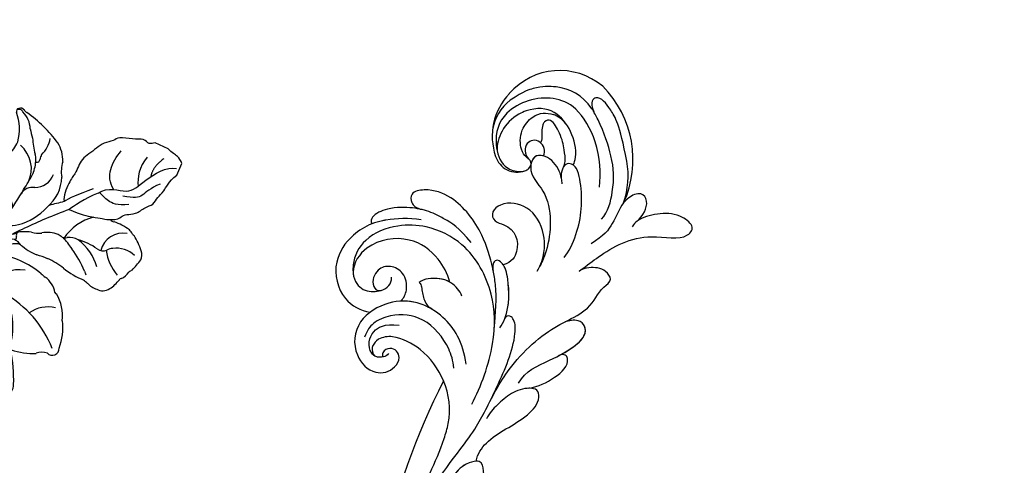
# Model space of a CAD drawing. Units: millimetres. Extents: x 14819 to 16919, y 147 to 1632.
# Drawn here: x 16705 to 16752, y 602 to 623 of the extents above; entities that cross this region are included whole.
import ezdxf
from ezdxf.xclip import XClip

# ---------------------------------------------------------------- set-up
doc = ezdxf.new("R2010")
doc.units = ezdxf.units.MM
doc.header["$XCLIPFRAME"] = 2
doc.linetypes.add('HIDDEN', pattern=[9.525, 6.35, -3.175])
doc.layers.add('H-06.木作(細線)', color=8, linetype='Continuous')
doc.layers.add('H-08.木作(細線)', color=8, linetype='Continuous')

# ---------------------------------------------------------------- blocks, each defined once
blk = doc.blocks.new('SE-21110L')
at = {"layer": 'H-08.木作(細線)'}
for points in [[(511.6, -461.9), (361.7, -488.5), (272.8, -511.3), (196.7, -540.5), (131.9, -574.7), (82.4, -617.8), (44.4, -667.3), (27.8, -725.6), (26.2, -729.8), (19.2, -733.8), (-0.1, -730.8), (-22, -715.9), (-23, -715.4), (-36.4, -739.7), (-43.4, -746.2), (-55.3, -750.2), (-70.2, -745.2), (-75.7, -735.3), (-79.6, -711), (-79.6, -711.4), (-92.5, -717.4), (-106.5, -713.4), (-111.4, -704.5), (-107, -664.8), (-107.9, -666.3), (-121.4, -672.7), (-144.2, -672.7), (-158.1, -671.2), (-169.1, -661.3), (-168.6, -661.3), (-201.9, -685.6), (-225.8, -708.5), (-240.7, -725.8), (-253.1, -738.7), (-259.1, -750.2), (-260.4, -756), (-259.3, -771.2), (-257.3, -780), (-257.7, -785.8), (-265.7, -791.8), (-278.2, -796.8), (-287.6, -796.8), (-304.1, -794.3), (-317, -787.3), (-329, -773.9), (-339.9, -737.1), (-339.5, -701.7), (-339.9, -701.7), (-348.9, -713.2), (-354.4, -725.6), (-359.2, -738.9), (-371.4, -759.7), (-377.7, -766), (-390.2, -768.5), (-401.7, -766.3), (-405.7, -756.9), (-406.7, -749.5), (-407.3, -747), (-414.5, -755.4), (-417.9, -766.9), (-427.3, -780.9), (-437.9, -792.1), (-447.8, -796.8), (-460, -796.2), (-471.8, -786.8), (-476.2, -767.2), (-477.8, -759.1), (-478.4, -760.1), (-489, -769.1), (-511.8, -781.3), (-530.8, -788.1), (-548.6, -790.6), (-563.2, -790.3), (-579.5, -787.2), (-595, -781.6), (-602.5, -772.2), (-603.8, -764.4), (-604.1, -751), (-599.4, -729.5), (-587.2, -706.5), (-571.7, -686.2), (-555.8, -672.8), (-546.1, -666), (-545.2, -665.4), (-555.1, -661.3), (-558.6, -652.3), (-556.7, -643.6), (-552, -637.9), (-542.4, -632), (-531.5, -627.6), (-516.5, -620.4), (-515.6, -618.6), (-534.3, -617.3), (-553, -609.2), (-560.1, -601.8), (-565.7, -589.9), (-565.8, -576.8), (-561.4, -569), (-553.9, -565.9), (-550.2, -563.7), (-549.5, -562.8), (-567.9, -560.6), (-713.3, -534.1), (-837.3, -472.2), (-958.1, -390.6), (-1091.9, -256.9), (-1183.3, -129.8), (-1219.2, -22.1), (-1255.1, 94.9), (-1293.9, 158.1), (-1318.4, 170.3), (-1345, 170.3), (-1365.4, 158.1), (-1381.7, 147.9), (-1394, 147.9), (-1406.7, 175.6), (-1406.7, 210.7), (-1389.1, 220.3), (-1374.7, 246.7), (-1361.9, 259.5), (-1338.8, 259.5), (-1322.8, 254.7), (-1319.6, 249.1), (-1311.6, 261.9), (-1303.6, 265.9), (-1283.6, 260.3), (-1271.9, 261), (-1254.4, 272.5), (-1217.4, 262.5), (-1190.8, 245.7), (-1185.8, 234.6), (-1186.8, 234.6), (-1183.3, 245.2), (-1188.3, 255.7), (-1199.3, 276.2), (-1211.4, 296.2), (-1211.4, 308.4), (-1204.8, 313.9), (-1198.3, 314.4), (-1193.3, 312.4), (-1192.3, 313.9), (-1195.3, 327.9), (-1195.8, 346.4), (-1188.8, 349.9), (-1180.3, 353.4), (-1171.3, 352.4), (-1157.7, 347.9), (-1157.7, 347.9), (-1149.7, 362.5), (-1155.9, 383.3), (-1163.1, 397.7), (-1171.2, 420.2), (-1174.4, 437), (-1160.7, 446.6), (-1154.3, 449), (-1148.7, 449), (-1149.5, 449), (-1153.5, 465), (-1146.3, 484.2), (-1136.7, 489.1), (-1129.5, 492.3), (-1117.5, 489.9), (-1114.2, 489.9), (-1109.4, 499.5), (-1088.6, 537.3), (-1072.6, 550.9), (-1058.1, 555.7), (-1042.9, 554.1), (-1029.3, 547.7), (-1029.3, 540.5), (-1014, 562.1), (-998.8, 584.5), (-989.2, 621.4), (-982.8, 649.4), (-963.5, 673.4), (-953.9, 679), (-941.9, 675), (-937.9, 670.2), (-933.1, 669.4), (-929.1, 674.2), (-923.5, 681.4), (-917, 695), (-903.4, 702.3), (-898, 708.8), (-883, 713.3), (-872.4, 707.3), (-869.4, 699.3), (-867.9, 689.7), (-869.4, 676.2), (-867.9, 671.7), (-858.4, 681.7), (-850.4, 684.2), (-836.3, 683.7), (-829.3, 678.2), (-829.3, 677.7), (-820.8, 691.7), (-821.3, 702.3), (-813.3, 714.3), (-807.2, 717.8), (-784.7, 718.3), (-781.2, 719.3), (-774.6, 730.3), (-765.1, 735.8), (-747.6, 728.8), (-744.1, 726.3), (-739.5, 739.8), (-736, 752.9), (-727.5, 758.4), (-714, 768.9), (-704.9, 770.9), (-694.9, 766.4), (-686.4, 763.9), (-677.3, 755.9), (-675.3, 751.9), (-655.8, 765.9), (-645.7, 784), (-636.7, 788), (-617.6, 795.6), (-597.1, 802.1), (-584, 805.1), (-577, 803.6), (-572.5, 795.6), (-561, 778.1), (-562.2, 768), (-556.9, 756.7), (-557.2, 757.4), (-538.4, 758), (-525.5, 756.1), (-518.3, 753), (-510.8, 744.5), (-513.6, 725.7), (-520.8, 720.4), (-524.6, 713.2), (-525.2, 707.8), (-520.2, 706.3), (-508.3, 706.9), (-492.9, 707.5), (-470.9, 703.4), (-456.2, 697.2), (-448.3, 690.6), (-441.4, 680.5), (-437, 669.3), (-436.1, 658.9), (-435.5, 648.9), (-426.7, 641.9), (-413, 633.1), (-393.8, 622.6), (-387.3, 612.2), (-388.1, 598.6), (-392.2, 594.6), (-391.4, 588.1), (-383.3, 581.7), (-374.5, 570.5), (-367.3, 556.9), (-363.3, 541.6), (-364.9, 528.8), (-372.9, 524), (-383.3, 517.5), (-391.4, 515.1), (-397.8, 515.1), (-397.8, 510.3), (-393, 494.3), (-396.2, 476.6), (-395.4, 457.4), (-399.4, 447), (-417.8, 418.1), (-429.1, 399.6), (-459.6, 384.4), (-462.8, 381.2), (-487.7, 378.8), (-508.6, 381.2), (-539.1, 386), (-552.7, 395.6), (-568.8, 417.3), (-580.8, 443), (-572, 495.1), (-559.9, 512.7), (-543.9, 518.4), (-531.8, 522.4), (-523, 521.6), (-515.5, 518.9), (-512.3, 510.2)], [(-1011.3, -48.9), (-1004.8, -38.7), (-1000.8, -36.7), (-994.9, -35.7), (-988, -36.7), (-987, -37.2), (-985.5, -14), (-973.6, 7.8), (-966.2, 11.2), (-959.3, 6.8), (-958.8, 3.3), (-957.8, 4.8), (-951.9, 26.1), (-943, 37.4), (-933.6, 41.9), (-919.7, 48.8), (-904.4, 46.3), (-903.9, 40.9), (-903.9, 35.5), (-902.9, 31.5), (-897.5, 31.5), (-889.5, 41.4), (-875.7, 51.3), (-849.5, 59.7), (-831.7, 62.1), (-819.8, 59.2), (-808.9, 56.2), (-805.4, 51.3), (-811.9, 41.9), (-816.3, 34.5), (-823.7, 20.6), (-832.1, -15.5), (-838.2, -43.2), (-839.8, -81.2), (-833.5, -116.8), (-811.3, -173.7), (-769.7, -236.4), (-741.8, -274.4), (-708.9, -303.5), (-670.9, -330), (-624.1, -364.2), (-502.9, -403.3), (-421.9, -435.7), (-328.8, -441.7), (-116.2, -427.6), (82.2, -405.3), (248.2, -368.9), (389.9, -344.6), (740.4, -332.4), (971.2, -360.8), (1214.1, -447.7), (1398.3, -577.2), (1412.5, -605.5), (1416.5, -652), (1396.3, -660.1), (1345.7, -637.9), (1305.2, -593.4), (1230.3, -544.8), (1201.9, -526.6), (1131.1, -502.3), (1033.9, -470), (969.1, -455.8), (900.3, -445.7), (835.5, -431.5), (776.8, -431.5), (511.6, -461.9)]]:
    blk.add_open_spline(points, degree=3, dxfattribs=at)
blk = doc.blocks.new('SE-21118L-d')
at = {"layer": 'H-08.木作(細線)'}
for centre, radius, start, end in [((-8.51, 108.99), 10.7, 44.2086, 133.5341), ((-9.46, 109.24), 9.87, 130.502, 193.5728), ((-11.91, 109.29), 7.48, 121.6475, 165.038), ((-13.82, 105.87), 16.75, 329.9388, 39.1762), ((-11.19, 108.62), 4.58, 32.0199, 63.985), ((-15.48, 107.7), 3.66, 192.2157, 284.067), ((-15.96, 103.94), 2.96, 41.9205, 43.5498), ((-15.14, 106.76), 2.66, 258.1689, 281.8311), ((-11.35, 103.04), 13.24, 335.1999, 4.5224), ((-36.98, 87.43), 11.03, 95.9162, 105.3824), ((-35.41, 88.68), 11.52, 56.1243, 70.8203), ((4.03, 94.22), 4.68, 128.5832, 135.8433), ((-40.21, 90.45), 3.45, 176.2403, 187.6227), ((-43.59, 86.15), 22.49, 0.8068, 6.6062), ((-38.11, 74.74), 10.88, 41.8724, 53.2776), ((-39.48, 77.26), 2.54, 117.4855, 150.3858), ((-39.19, 75.76), 4.03, 78.1995, 111.3321), ((-41.25, 69.96), 10.16, 45.5564, 73.5224), ((-43.87, 67.7), 13.62, 17.753, 44.3423), ((64.58, 10.79), 113.34, 147.4044, 162.1939), ((-42.09, 68.25), 11.75, 343.6571, 17.8393)]:
    blk.add_arc(centre, radius, start, end, dxfattribs=at)
for points, knots in [([(-3.13, 95.22), (-1.94, 96.23), (-0.46, 100.45), (-0.29, 104.52), (-1.43, 109.58), (-3.69, 115.07), (-7.16, 117.21), (-10.94, 117.4), (-13.41, 116.95), (-15.83, 115.66)], [0, 0, 0, 0, 4.404073, 10.862644, 16.403015, 18.008363, 24.489719, 27.777365, 29.18462, 29.18462, 29.18462, 29.18462]), ([(-2.96, 100.36), (-2.44, 102.54), (-2.24, 107.35), (-5.24, 113.78), (-8.76, 115.46), (-12.64, 115.69), (-17.57, 113.61), (-19.18, 109.71), (-18.38, 105.29), (-16.41, 104.29), (-15.69, 104.15)], [0, 0, 0, 0, 5.320255, 9.783783, 13.786981, 17.525907, 20.746831, 25.522569, 28.456874, 30.252473, 30.252473, 30.252473, 30.252473]), ([(-6.79, 104.34), (-6.57, 104.62), (-5.96, 106.31), (-6.3, 109.6), (-8.8, 113.66), (-12.02, 114.17), (-16.91, 112.68), (-18.69, 109.62), (-18.7, 107.94)], [0, 0, 0, 0, 1.244548, 4.628901, 7.652905, 10.961856, 11.70069, 16.438482, 16.438482, 16.438482, 16.438482]), ([(1.85, 104.08), (1.29, 110.14), (0.07, 112.64), (-1.62, 115.37), (-3.16, 114.25), (-2.65, 112.49)], [13.617331, 13.617331, 13.617331, 13.617331, 15.621561, 17.67709, 18.838702, 18.838702, 18.838702, 18.838702]), ([(-13.82, 105.98), (-13.93, 106.1), (-14.37, 106.51), (-15.02, 107.68), (-14.86, 110.63), (-12.06, 113.35), (-10.22, 113.15), (-9.18, 112.73)], [33.977962, 33.977962, 33.977962, 33.977962, 34.542721, 35.969786, 38.081029, 39.793565, 42.520888, 42.520888, 42.520888, 42.520888]), ([(-8.36, 104.21), (-8.19, 104.45), (-7.89, 105.24), (-8, 107.19), (-8.16, 109.06), (-9.39, 111.96), (-10.47, 111.94), (-11.23, 111.13), (-11.37, 108.9), (-11.54, 108.46), (-11.72, 108.42)], [0, 0, 0, 0, 0.847589, 2.486151, 4.705841, 6.276766, 7.101252, 7.411184, 8.127033, 8.584304, 8.584304, 8.584304, 8.584304]), ([(-11.38, 106.24), (-11.2, 106.62), (-10.96, 107.9), (-12.43, 109.26), (-14.06, 108.46), (-14.36, 107.33), (-14.19, 106.37), (-13.66, 105.8)], [0, 0, 0, 0, 1.057342, 3.182643, 4.166879, 5.548815, 6.996249, 6.996249, 6.996249, 6.996249]), ([(-11.38, 106.24), (-11.2, 106.62), (-10.96, 107.9), (-12.43, 109.26), (-14.06, 108.46), (-14.36, 107.34), (-14.19, 106.39), (-13.82, 105.99)], [0, 0, 0, 0, 1.057342, 3.182643, 4.166879, 5.548815, 6.974525, 6.974525, 6.974525, 6.974525]), ([(-8.91, 102.46), (-8.91, 103.41), (-9.92, 105.79), (-12.79, 106.97), (-14.26, 103.64), (-10.37, 99.6), (-11.64, 91.99), (-13.55, 88.85), (-14.28, 87.86)], [0, 0, 0, 0, 2.569806, 5.329661, 7.122378, 11.442212, 20.374603, 24.393665, 24.393665, 24.393665, 24.393665]), ([(-8.91, 102.46), (-8.91, 103.41), (-9.92, 105.79), (-12.79, 106.97), (-14.26, 103.64), (-10.37, 99.6), (-11.56, 92.46), (-13.24, 89.39), (-13.72, 88.66)], [0, 0, 0, 0, 2.569806, 5.329661, 7.122378, 11.442212, 20.374603, 23.311941, 23.311941, 23.311941, 23.311941]), ([(-11.38, 106.24), (-11.89, 106.45), (-12.83, 106.49), (-13.37, 105.6), (-13.51, 105.16)], [3.837182, 3.837182, 3.837182, 3.837182, 5.329661, 6.62774, 6.62774, 6.62774, 6.62774]), ([(-14.6, 104.15), (-14.37, 104.21), (-13.75, 104.48), (-13.33, 105.35), (-13.63, 105.78), (-13.76, 105.92)], [31.208937, 31.208937, 31.208937, 31.208937, 31.859857, 33.178064, 33.878546, 33.878546, 33.878546, 33.878546]), ([(-13.55, 105.03), (-13.58, 104.9), (-13.89, 103.26), (-10.37, 99.6), (-11.56, 92.46), (-13.24, 89.39), (-13.72, 88.66)], [6.753746, 6.753746, 6.753746, 6.753746, 7.122378, 11.442212, 20.374603, 23.311941, 23.311941, 23.311941, 23.311941]), ([(-9.7, 89.7), (-8.86, 90.45), (-6.57, 94.29), (-5.52, 99.79), (-6.3, 104.57), (-8.4, 104.72), (-8.97, 103.01), (-8.91, 101.75), (-8.9, 101.5)], [0, 0, 0, 0, 4.159569, 11.894601, 15.37017, 16.625193, 19.076141, 19.836048, 19.836048, 19.836048, 19.836048]), ([(-6.79, 104.34), (-6.87, 104.4), (-7.21, 104.63), (-8.4, 104.72), (-8.97, 103.01), (-8.91, 101.75), (-8.9, 101.5)], [15.011363, 15.011363, 15.011363, 15.011363, 15.37017, 16.625193, 19.076141, 19.836048, 19.836048, 19.836048, 19.836048]), ([(-21.25, 88.74), (-21.26, 88.84), (-21.48, 90.8), (-22.31, 95.23), (-25.71, 100.75), (-29.93, 102.87), (-33.2, 102.62), (-33.37, 100.73), (-32.56, 99.9), (-31.63, 99.56)], [8.99556, 8.99556, 8.99556, 8.99556, 9.286565, 14.877829, 22.48788, 26.86338, 28.920431, 30.334854, 31.909415, 31.909415, 31.909415, 31.909415]), ([(-31.63, 99.56), (-32.08, 99.72), (-33.59, 100.14), (-36.58, 100.53), (-39.66, 99.56), (-40.01, 98.56), (-39.91, 98.07)], [9.29887, 9.29887, 9.29887, 9.29887, 10.862664, 14.087871, 16.204101, 17.156391, 17.156391, 17.156391, 17.156391]), ([(-39.91, 98.07), (-41.02, 97.75), (-43.73, 96.4), (-46.94, 92.51), (-46.25, 86.55), (-43.07, 84.34), (-41.57, 83.96)], [7.933865, 7.933865, 7.933865, 7.933865, 11.336702, 16.564601, 22.69779, 27.260347, 27.260347, 27.260347, 27.260347]), ([(-31.94, 97.94), (-33.95, 98.42), (-35.92, 98.61), (-37.95, 98.42), (-38.12, 98.4)], [0, 0, 0, 0, 5.610625, 6.125291, 6.125291, 6.125291, 6.125291]), ([(-24.3, 93.52), (-26.07, 96.13), (-27.46, 97.2), (-28.72, 98.07), (-28.99, 98.25)], [0, 0, 0, 0, 4.515463, 5.715982, 5.715982, 5.715982, 5.715982]), ([(-13.72, 88.66), (-12.58, 90.74), (-12.33, 94.44), (-14.17, 98.48), (-18.1, 99.69), (-20.61, 98.34), (-20.53, 96.54), (-17.11, 95.38), (-16.4, 92.08), (-18.09, 89.72), (-19.54, 89.46)], [0, 0, 0, 0, 3.616037, 8.77814, 13.139588, 14.740725, 16.132671, 17.20718, 21.388579, 23.596521, 23.596521, 23.596521, 23.596521]), ([(-13.72, 88.66), (-12.58, 90.74), (-12.33, 94.44), (-14.17, 98.48), (-18.1, 99.69), (-20.61, 98.34), (-20.53, 96.54), (-17.11, 95.38), (-16.4, 92.08), (-18.09, 89.72), (-19.54, 89.46)], [0, 0, 0, 0, 3.616037, 8.77814, 13.139588, 14.740725, 16.132671, 17.20718, 21.388579, 23.596521, 23.596521, 23.596521, 23.596521]), ([(-13.72, 88.66), (-12.58, 90.74), (-12.33, 94.44), (-14.17, 98.48), (-18.1, 99.69), (-20.61, 98.34), (-20.53, 96.54), (-17.11, 95.38), (-16.4, 92.08), (-18.09, 89.72), (-19.54, 89.46)], [0, 0, 0, 0, 3.616037, 8.77814, 13.139588, 14.740725, 16.132671, 17.20718, 21.388579, 23.596521, 23.596521, 23.596521, 23.596521]), ([(2.53, 94.35), (3.56, 94.99), (4.9, 97.17), (3.66, 99.06), (1.98, 98.51), (1.24, 97.98), (1.11, 97.88)], [0, 0, 0, 0, 2.900415, 4.65921, 6.74875, 7.197494, 7.197494, 7.197494, 7.197494]), ([(2.53, 94.35), (3.56, 94.99), (4.9, 97.17), (3.66, 99.06), (1.98, 98.51), (1.24, 97.98), (1.11, 97.88)], [0, 0, 0, 0, 2.900415, 4.65921, 6.74875, 7.197494, 7.197494, 7.197494, 7.197494]), ([(2.53, 94.35), (3.56, 94.99), (4.9, 97.17), (3.66, 99.06), (2.03, 98.52), (1.32, 98.04), (1.23, 97.97)], [0, 0, 0, 0, 2.900415, 4.65921, 6.74875, 7.062117, 7.062117, 7.062117, 7.062117]), ([(-26.77, 67.7), (-24.96, 70.35), (-21.98, 76.77), (-21.3, 85.22), (-24.51, 93.13), (-30.52, 96.9), (-36.06, 97.65), (-41.2, 96.28), (-43.44, 92.94), (-43.64, 91.05), (-43.65, 90.67)], [0, 0, 0, 0, 9.636399, 17.934484, 27.257622, 33.616752, 38.059658, 43.480538, 47.788179, 48.856496, 48.856496, 48.856496, 48.856496]), ([(0.67, 97.48), (-0.18, 96.61), (-1.18, 94.4), (-3.01, 92.48), (-5.15, 91.46)], [7.763177, 7.763177, 7.763177, 7.763177, 11.298241, 14.485012, 14.485012, 14.485012, 14.485012]), ([(-28.35, 87.53), (-28.58, 88.96), (-29.85, 92.05), (-33.97, 95.73), (-40.66, 95.48), (-43.43, 92.2), (-43.65, 90.67)], [0.221479, 0.221479, 0.221479, 0.221479, 4.057129, 9.452368, 15.612676, 19.499654, 19.499654, 19.499654, 19.499654]), ([(-28.35, 87.53), (-28.58, 88.96), (-29.85, 92.05), (-33.97, 95.73), (-40.66, 95.48), (-43.43, 92.2), (-43.65, 90.67)], [0.221479, 0.221479, 0.221479, 0.221479, 4.057129, 9.452368, 15.612676, 19.499654, 19.499654, 19.499654, 19.499654]), ([(-28.35, 87.53), (-28.58, 88.96), (-29.85, 92.05), (-33.97, 95.73), (-40.66, 95.48), (-43.43, 92.2), (-43.65, 90.67)], [0.221479, 0.221479, 0.221479, 0.221479, 4.057129, 9.452368, 15.612676, 19.499654, 19.499654, 19.499654, 19.499654]), ([(-7.53, 87.22), (-6.01, 88.18), (-2.98, 90.03), (3.15, 92.81), (9.32, 90.41), (11.23, 91.93), (11.35, 93.02), (9.22, 95), (5.77, 95.3), (3.06, 94.84), (1.97, 93.95), (1.67, 93.51)], [0, 0, 0, 0, 3.259327, 11.551028, 16.691507, 17.717079, 18.773472, 21.079064, 24.30069, 27.72452, 28.847574, 28.847574, 28.847574, 28.847574]), ([(-7.53, 87.22), (-6.01, 88.18), (-2.98, 90.03), (3.15, 92.81), (9.32, 90.41), (11.23, 91.93), (11.35, 93.02), (9.22, 95), (5.77, 95.3), (3.45, 94.91), (2.53, 94.35), (2.53, 94.35)], [0, 0, 0, 0, 3.259327, 11.551028, 16.691507, 17.717079, 18.773472, 21.079064, 24.30069, 27.72452, 27.744831, 27.744831, 27.744831, 27.744831]), ([(-7.53, 87.22), (-6.01, 88.18), (-2.98, 90.03), (3.15, 92.81), (9.32, 90.41), (11.23, 91.93), (11.35, 93.02), (9.22, 95), (5.77, 95.3), (3.45, 94.91), (2.53, 94.35), (2.53, 94.35)], [0, 0, 0, 0, 3.259327, 11.551028, 16.691507, 17.717079, 18.773472, 21.079064, 24.30069, 27.72452, 27.744831, 27.744831, 27.744831, 27.744831]), ([(-36.42, 85.26), (-35.96, 85.72), (-35.1, 87.06), (-35.37, 89.78), (-37.42, 91.21), (-39.81, 90.94), (-41.07, 88.65), (-40.16, 87.21), (-39.49, 87.29)], [32.66809, 32.66809, 32.66809, 32.66809, 34.510097, 36.97558, 39.062514, 40.880833, 42.882023, 43.686411, 43.686411, 43.686411, 43.686411]), ([(-36.42, 85.26), (-35.96, 85.72), (-35.1, 87.06), (-35.37, 89.78), (-37.42, 91.21), (-39.81, 90.94), (-41.07, 88.65), (-40.16, 87.21), (-39.49, 87.29)], [32.66809, 32.66809, 32.66809, 32.66809, 34.510097, 36.97558, 39.062514, 40.880833, 42.882023, 43.686411, 43.686411, 43.686411, 43.686411]), ([(-36.42, 85.26), (-35.96, 85.72), (-35.1, 87.06), (-35.37, 89.78), (-37.42, 91.21), (-39.81, 90.94), (-41.07, 88.65), (-40.16, 87.21), (-39.49, 87.29)], [32.66809, 32.66809, 32.66809, 32.66809, 34.510097, 36.97558, 39.062514, 40.880833, 42.882023, 43.686411, 43.686411, 43.686411, 43.686411]), ([(-21.07, 79.46), (-20.74, 79.77), (-19.17, 82.14), (-18.88, 86.7), (-19.25, 89.43), (-20.46, 90.52), (-21.3, 89.82), (-21.28, 88.95), (-21.25, 88.74)], [0, 0, 0, 0, 1.557861, 7.006756, 10.270656, 11.674616, 12.491672, 13.513765, 13.513765, 13.513765, 13.513765]), ([(-20.11, 80.88), (-19.13, 82.85), (-18.88, 86.7), (-19.25, 89.43), (-20.46, 90.52), (-21.3, 89.82), (-21.28, 88.95), (-21.25, 88.74)], [1.573211, 1.573211, 1.573211, 1.573211, 7.006756, 10.270656, 11.674616, 12.491672, 13.513765, 13.513765, 13.513765, 13.513765]), ([(-19.54, 89.46), (-19.59, 89.57), (-19.87, 89.99), (-20.46, 90.52), (-21.3, 89.82), (-21.28, 88.95), (-21.25, 88.74)], [9.816343, 9.816343, 9.816343, 9.816343, 10.270656, 11.674616, 12.491672, 13.513765, 13.513765, 13.513765, 13.513765]), ([(-43.63, 89.99), (-43.4, 88.71), (-42.3, 87.29), (-39.13, 87.01), (-37.62, 88.12), (-37.61, 89.23)], [0, 0, 0, 0, 2.339569, 4.48002, 7.0415, 7.0415, 7.0415, 7.0415]), ([(-26.62, 85.11), (-26.87, 85.97), (-28.12, 87.93), (-31.11, 88.61), (-32.82, 88.27), (-33.27, 87.98)], [0, 0, 0, 0, 2.731315, 6.28487, 7.847821, 7.847821, 7.847821, 7.847821]), ([(-28.35, 87.53), (-29.31, 88.2), (-31.18, 88.59), (-32.82, 88.27), (-33.27, 87.98)], [2.933239, 2.933239, 2.933239, 2.933239, 6.28487, 7.847821, 7.847821, 7.847821, 7.847821]), ([(-28.35, 87.53), (-29.31, 88.2), (-31.18, 88.59), (-32.82, 88.27), (-33.27, 87.98)], [2.933239, 2.933239, 2.933239, 2.933239, 6.28487, 7.847821, 7.847821, 7.847821, 7.847821]), ([(-33.27, 87.98), (-33.03, 87.71), (-32.95, 87.17), (-32.87, 85.93), (-32.68, 84.57), (-32.05, 83.85), (-31.6, 83.47)], [0, 0, 0, 0, 0.799996, 1.784842, 3.702696, 4.659887, 4.659887, 4.659887, 4.659887]), ([(-33.27, 87.98), (-33.03, 87.71), (-32.95, 87.17), (-32.87, 85.93), (-32.68, 84.57), (-32.05, 83.85), (-31.6, 83.47)], [0, 0, 0, 0, 0.799996, 1.784842, 3.702696, 4.659887, 4.659887, 4.659887, 4.659887]), ([(-33.27, 87.98), (-33.03, 87.71), (-32.95, 87.17), (-32.87, 85.93), (-32.68, 84.57), (-32.05, 83.85), (-31.6, 83.47)], [0, 0, 0, 0, 0.799996, 1.784842, 3.702696, 4.659887, 4.659887, 4.659887, 4.659887]), ([(-25.13, 65.77), (-23.29, 68.69), (-19.85, 73.9), (-14.19, 77.94), (-9.91, 79.64), (-5.93, 81.18), (-4.78, 83.88), (-2.22, 85.26), (-3.4, 87.34), (-5.67, 87.79), (-7.02, 87.55), (-7.53, 87.22)], [0, 0, 0, 0, 6.97861, 17.44424, 18.93874, 22.513348, 26.884802, 28.657889, 30.093458, 32.53914, 34.186738, 34.186738, 34.186738, 34.186738]), ([(-10.55, 79.39), (-10.51, 79.4), (-9.34, 79.86), (-5.93, 81.18), (-4.78, 83.88), (-2.22, 85.26), (-3.4, 87.34), (-5.67, 87.79), (-7.02, 87.55), (-7.53, 87.22)], [18.800065, 18.800065, 18.800065, 18.800065, 18.93874, 22.513348, 26.884802, 28.657889, 30.093458, 32.53914, 34.186738, 34.186738, 34.186738, 34.186738]), ([(-10.55, 79.39), (-10.51, 79.4), (-9.34, 79.86), (-5.93, 81.18), (-4.78, 83.88), (-2.22, 85.26), (-3.4, 87.34), (-5.67, 87.79), (-7.02, 87.55), (-7.53, 87.22)], [18.800065, 18.800065, 18.800065, 18.800065, 18.93874, 22.513348, 26.884802, 28.657889, 30.093458, 32.53914, 34.186738, 34.186738, 34.186738, 34.186738]), ([(-31.6, 83.47), (-32.3, 83.98), (-34.38, 85.15), (-38.48, 85.6), (-44.04, 83.05), (-45.13, 77.61), (-42.1, 73.73), (-38.79, 74.21), (-37.41, 76.04), (-37.86, 77.47), (-38.83, 78), (-40.03, 77.76), (-40.32, 76.94), (-40.26, 76.62)], [10.616174, 10.616174, 10.616174, 10.616174, 13.220915, 17.72137, 22.717713, 27.912673, 31.878402, 34.972446, 36.541391, 37.591833, 38.686095, 39.627448, 39.914799, 39.914799, 39.914799, 39.914799]), ([(-21.97, 79.42), (-21.52, 81.95), (-21.09, 84.18), (-21.1, 86.44), (-21.1, 86.47)], [0, 0, 0, 0, 6.643789, 6.737169, 6.737169, 6.737169, 6.737169]), ([(-31.6, 83.47), (-32.3, 83.98), (-33.83, 84.84), (-35.53, 85.21), (-36.42, 85.26)], [10.616174, 10.616174, 10.616174, 10.616174, 13.220915, 15.832201, 15.832201, 15.832201, 15.832201]), ([(-29.08, 73.74), (-29.04, 74.94), (-29.63, 77.88), (-32.72, 82.46), (-37.53, 83.46), (-41.17, 82.46), (-42.34, 81.11), (-42.87, 80.05)], [0, 0, 0, 0, 2.937836, 8.906878, 14.224805, 17.216118, 19.494519, 19.494519, 19.494519, 19.494519]), ([(-39.29, 77.06), (-39.51, 76.81), (-40.15, 76.53), (-41.34, 76.65), (-42.24, 77.61), (-42.34, 79.39), (-41.2, 81.21), (-39.49, 81.96), (-37.11, 81.45)], [0, 0, 0, 0, 0.906551, 1.95672, 2.806873, 4.631899, 6.511833, 9.600225, 9.600225, 9.600225, 9.600225]), ([(-33.45, 56.02), (-30.23, 59.79), (-26.76, 62.94), (-22.12, 70.58), (-18.87, 76.3), (-18.47, 80.16), (-19.18, 81.29), (-19.91, 81.26), (-20.1, 80.88)], [0, 0, 0, 0, 9.108071, 15.582814, 23.772958, 26.064264, 27.034522, 27.971013, 27.971013, 27.971013, 27.971013]), ([(-33.45, 56.02), (-30.23, 59.79), (-26.76, 62.94), (-22.12, 70.58), (-18.87, 76.3), (-18.47, 80.16), (-19.18, 81.29), (-19.91, 81.26), (-20.1, 80.88)], [0, 0, 0, 0, 9.108071, 15.582814, 23.772958, 26.064264, 27.034522, 27.971013, 27.971013, 27.971013, 27.971013]), ([(-27.03, 74.17), (-27.11, 75.89), (-27.6, 78.61), (-29.15, 81.05), (-30.01, 82.01)], [0, 0, 0, 0, 4.654918, 8.466437, 8.466437, 8.466437, 8.466437]), ([(-18.95, 70.29), (-17.61, 72.21), (-12.94, 73.51), (-6.1, 76.57), (-8.28, 79.62), (-9.97, 79.51), (-10.54, 79.37)], [0, 0, 0, 0, 5.3277, 13.34585, 14.77631, 16.436279, 16.436279, 16.436279, 16.436279]), ([(-12.09, 74.07), (-9.4, 75.16), (-6.35, 76.92), (-8.28, 79.62), (-9.97, 79.51), (-10.54, 79.37)], [6.618497, 6.618497, 6.618497, 6.618497, 13.34585, 14.77631, 16.436279, 16.436279, 16.436279, 16.436279]), ([(-12.09, 74.07), (-9.4, 75.16), (-6.35, 76.92), (-8.28, 79.62), (-9.97, 79.51), (-10.54, 79.37)], [6.618497, 6.618497, 6.618497, 6.618497, 13.34585, 14.77631, 16.436279, 16.436279, 16.436279, 16.436279]), ([(-41.69, 78.51), (-41.72, 78.47), (-41.88, 77.98), (-41.89, 77.31), (-41.51, 76.9)], [45.1409729, 45.1409729, 45.1409729, 45.1409729, 45.2385052, 46.1171611, 46.1171611, 46.1171611, 46.1171611]), ([(-40.26, 76.62), (-40.62, 76.58), (-41.1, 76.64), (-41.45, 76.86), (-41.51, 76.9)], [1.007466, 1.007466, 1.007466, 1.007466, 1.95672, 2.163538, 2.163538, 2.163538, 2.163538]), ([(-17.38, 69.32), (-15.82, 69.49), (-13.34, 70.28), (-10.15, 72.61), (-11.04, 74.38), (-12.09, 74.07)], [0, 0, 0, 0, 3.525002, 6.617823, 7.776684, 7.776684, 7.776684, 7.776684]), ([(-17.38, 69.32), (-15.82, 69.49), (-13.34, 70.28), (-10.15, 72.61), (-11.04, 74.38), (-12.09, 74.07)], [0, 0, 0, 0, 3.525002, 6.617823, 7.776684, 7.776684, 7.776684, 7.776684]), ([(-17.38, 69.32), (-15.82, 69.49), (-13.34, 70.28), (-10.15, 72.61), (-11.04, 74.38), (-12.09, 74.07)], [0, 0, 0, 0, 3.525002, 6.617823, 7.776684, 7.776684, 7.776684, 7.776684]), ([(-26.97, 58.48), (-26.59, 59.64), (-24.35, 62.49), (-19.15, 63.84), (-15.77, 66.98), (-15.89, 69.01), (-17.98, 69.54), (-20.29, 68.91), (-22.71, 67.19), (-24.06, 66.01), (-24.64, 65.1)], [0, 0, 0, 0, 3.371859, 10.918715, 14.168215, 15.449478, 16.537755, 19.510899, 22.40031, 25.111551, 25.111551, 25.111551, 25.111551]), ([(-26.97, 58.48), (-26.59, 59.64), (-24.35, 62.49), (-19.15, 63.84), (-15.77, 66.98), (-15.89, 69.01), (-16.87, 69.26), (-17.33, 69.31), (-17.38, 69.32)], [0, 0, 0, 0, 3.371859, 10.918715, 14.168215, 15.449478, 16.537755, 16.673273, 16.673273, 16.673273, 16.673273]), ([(-26.97, 58.48), (-26.59, 59.64), (-24.35, 62.49), (-19.15, 63.84), (-15.77, 66.98), (-15.89, 69.01), (-16.87, 69.26), (-17.33, 69.31), (-17.38, 69.32)], [0, 0, 0, 0, 3.371859, 10.918715, 14.168215, 15.449478, 16.537755, 16.673273, 16.673273, 16.673273, 16.673273]), ([(-39.59, 42.77), (-39.25, 45.54), (-37.22, 53.95), (-33.02, 59.24), (-31.07, 64.14), (-30.82, 64.94)], [0, 0, 0, 0, 9.008837, 21.201771, 23.552228, 23.552228, 23.552228, 23.552228]), ([(-28.31, 50.77), (-27.2, 51.59), (-26.14, 53.91), (-25.86, 56.09), (-25.95, 58.69), (-28.44, 58.34), (-30.24, 57.32), (-31.9, 55.44), (-32.58, 53.41)], [0, 0, 0, 0, 1.718314, 5.662553, 7.730922, 9.214133, 11.061414, 15.769614, 15.769614, 15.769614, 15.769614]), ([(-28.31, 50.77), (-27.2, 51.59), (-26.14, 53.91), (-25.86, 56.09), (-25.95, 58.69), (-28.44, 58.34), (-29.65, 57.65), (-30.6, 56.78), (-31.07, 56.2)], [0, 0, 0, 0, 1.718314, 5.662553, 7.730922, 9.214133, 11.061414, 13.141521, 13.141521, 13.141521, 13.141521]), ([(-28.31, 50.77), (-27.2, 51.59), (-26.14, 53.91), (-25.86, 56.09), (-25.94, 58.34), (-26.79, 58.47), (-26.97, 58.48)], [0, 0, 0, 0, 1.718314, 5.662553, 7.730922, 8.214233, 8.214233, 8.214233, 8.214233])]:
    blk.add_open_spline(points, degree=3, knots=knots, dxfattribs=at)
blk = doc.blocks.new('SE-21211L-1123-1')
at = {"layer": 'H-08.木作(細線)', "color": 7}
for p, q in [((14245.57, 5512.1), (14243.51, 5513.04)), ((14246.95, 5507.89), (14247.79, 5509.74))]:
    blk.add_line(p, q, dxfattribs=at)
for centre, radius, start, end in [((14221.75, 5518.08), 0.553, 107.145, 191.2918), ((14214.6, 5515.3), 7.12, 343.095, 22.029), ((14221.85, 5517.93), 0.724, 29.7859, 111.2255), ((14223.33, 5518.87), 1.03, 213.9921, 244.0724), ((14210.91, 5500.8), 20.9, 35.8692, 55.0665), ((14216.37, 5515.38), 5.49, 309.6583, 336.8786), ((14204.2, 5508.6), 3.38, 40.4865, 122.9754), ((14223.28, 5510.19), 5.39, 358.4384, 32.0254), ((14208.19, 5510.74), 5.87, 173.1537, 204.2322), ((14207.56, 5511.55), 1.09, 223.9393, 267.2822), ((14205.52, 5502.46), 8.25, 54.8239, 76.0715), ((14223.71, 5504.21), 7.88, 130.6102, 159.1691), ((14223.99, 5504.28), 8.01, 120.9417, 132.4971), ((14233.64, 5508.42), 5.23, 161.9755, 189.3382), ((14211.13, 5510.05), 1.21, 224.8772, 248.3607), ((14209.29, 5504.36), 4.77, 30.1866, 73.0433), ((14304.78, 5574.2), 121.37, 212.8717, 214.3324), ((14201.79, 5506.3), 2, 336.7818, 39.076), ((14216.6, 5506.76), 0.353, 136.0277, 184.2011), ((14222.01, 5507.71), 6.47, 309.5576, 358.8371), ((14234.6, 5496.86), 32.16, 164.4085, 173.228), ((14198.2, 5502.47), 7.15, 337.7533, 27.2961), ((14216.89, 5503.89), 3.57, 148.8182, 199.2514), ((14213.06, 5506.37), 0.524, 338.3512, 48.1172), ((14213.2, 5505.65), 0.634, 8.7045, 56.4323), ((14284.02, 5501.95), 67.97, 176.8218, 178.0995), ((14216.57, 5506.15), 0.438, 135.6949, 169.2859), ((14215.61, 5505.95), 0.603, 336.885, 27.4524), ((14216.22, 5506.64), 0.1, 13.411, 76.2361), ((14216.13, 5506.61), 0.201, 311.01, 17.0037), ((14216.88, 5503.86), 0.854, 156.7005, 190.3803), ((14214.66, 5502.46), 1.86, 3.8555, 42.0934), ((14206.85, 5500.82), 6.93, 349.3017, 15.9064), ((14217.74, 5502.39), 1.24, 170.8337, 211.8461), ((14218.87, 5509.47), 9.92, 285.6304, 317.0898), ((14277.21, 5376.83), 134.22, 110.7439, 112.4834), ((14258.99, 5382.83), 124.5, 104.0135, 105.1524), ((14197.77, 5500.17), 4.92, 345.8091, 5.7365), ((14214.56, 5499.88), 2.82, 22.1028, 41.2602), ((14218.09, 5500.78), 0.928, 170.1212, 275.1186), ((14280.13, 5376.07), 136.07, 113.496, 116.592), ((14237.15, 5501.38), 1.06, 217.1418, 254.7878), ((14186.41, 5499.92), 1.46, 270.2377, 326.1924), ((14188.72, 5496.03), 3.27, 60.7031, 109.7072), ((14190.93, 5503.62), 4.78, 262.7232, 291.9049), ((14191.87, 5504.8), 5.68, 278.5583, 292.9696), ((14194.26, 5496.91), 2.67, 48.4178, 93.7488), ((14210.51, 5496.32), 8.4, 161.6566, 207.221), ((14213.77, 5498.47), 9.05, 171.7685, 197.1305), ((14205.28, 5500.46), 8.42, 318.0899, 353.7021), ((14237.34, 5464.06), 40.44, 117.8375, 126.0278), ((14218.29, 5499.61), 0.273, 307.1827, 114.6353), ((14218.69, 5500.02), 0.674, 249.9016, 329.2687), ((14219.54, 5499.6), 0.288, 80.0926, 164.7945), ((14220.51, 5503.28), 3.51, 254.889, 287.0557), ((14234.08, 5491.9), 8.91, 53.8135, 71.6955), ((14238.19, 5497.71), 1.8, 22.8913, 50.2189), ((14184.11, 5497.39), 1.19, 67.3632, 159.1565), ((14186.11, 5499.55), 3.57, 209.2241, 232.6607), ((14185.44, 5495.06), 3.54, 74.1112, 104.3439), ((14224.39, 5532.89), 44.26, 230.1597, 235.9203), ((14239.26, 5460.46), 42.32, 118.2553, 137.4516), ((14241.14, 5499.48), 1.68, 219.4524, 231.5129), ((14230.63, 5492.28), 11.15, 17.9195, 31.8414), ((14189.32, 5499.29), 5.96, 205.6233, 236.0369), ((14192.65, 5487.82), 10.91, 27.7571, 50.4976), ((14193.87, 5490.66), 12.37, 17.1479, 24.5844), ((14260.13, 5433.58), 78.49, 126.3927, 127.5201), ((14227.53, 5502.84), 8.34, 227.4263, 248.5988), ((14182.27, 5486.66), 8.54, 55.1936, 64.1717), ((14198.78, 5493.1), 7.02, 342.0118, 9.8907), ((14203.58, 5502.04), 10.75, 300.5134, 317.8859), ((14217.01, 5488.75), 6.44, 80.7108, 116.9009), ((14216.74, 5482.27), 12.9, 49.1754, 84.1793), ((14219.38, 5478.24), 17.59, 67.1661, 73.1379), ((14221.81, 5484.13), 11.23, 51.5561, 66.9304), ((14227.06, 5504.65), 17.52, 316.613, 323.6358), ((14239.41, 5495.07), 1.93, 335.242, 19.258), ((14223.19, 5529.3), 50.68, 224.6603, 228.0134), ((14199.85, 5490.84), 3.2, 323.7652, 39.9524), ((14191.91, 5509.57), 23.99, 308.9751, 315.5561), ((14236.67, 5502.54), 12.43, 230.6733, 248.1449), ((14240.8, 5490.48), 2.37, 115.3917, 130.2733), ((14181.77, 5483.52), 11.06, 36.8788, 47.1613), ((14200.01, 5490.76), 3.48, 9.5171, 29.5762), ((14208.24, 5492.37), 4.91, 192.1472, 231.8592), ((14229.69, 5496.77), 6.54, 226.3881, 233.9665), ((14223.5, 5488.28), 3.97, 10.6755, 53.7628), ((14220.71, 5477.76), 17.41, 46.9421, 49.5808), ((14233.02, 5494.64), 5.92, 302.343, 322.8003), ((14238.02, 5490.93), 0.318, 91.9199, 155.3308), ((14236.63, 5494.22), 3.28, 294.9678, 323.7785), ((14201.91, 5492.96), 11.64, 193.949, 218.8628), ((14210.76, 5490.48), 5.33, 175.2223, 198.6336), ((14199.42, 5495.23), 8.71, 318.2751, 330.3791), ((14209.58, 5491.63), 2.08, 245.1617, 274.796), ((14209.54, 5489.27), 0.365, 352.2471, 54.599), ((14235.41, 5493.3), 3.97, 225.0229, 250.839), ((14235.06, 5491.36), 2.06, 242.2795, 303.1827), ((14287.91, 5406.14), 115.12, 133.9082, 139.9893), ((14260.13, 5433.58), 78.49, 135.0156, 137.6985), ((14204.58, 5487.9), 2.4, 154.0328, 189.9573), ((14205.41, 5488.75), 0.308, 230.4008, 6.6616), ((14208.77, 5488.14), 3.12, 155.6423, 168.2164), ((14197.28, 5474.23), 19.59, 40.5492, 49.9065), ((14227.67, 5489.1), 0.289, 197.187, 270.8585), ((14221.49, 5485.25), 7.13, 353.7526, 29.9659), ((14199.09, 5487.35), 3.13, 316.6878, 2.4982), ((14229.11, 5496.03), 19.21, 208.1542, 217.8706), ((14179.39, 5470.48), 20.29, 45.4094, 48.4383), ((14188.59, 5482.27), 5.7, 357.9209, 27.8013), ((14198.84, 5486.63), 2.9, 301.4602, 330.6174), ((14240.45, 5448.76), 53.71, 138.9248, 141.6891), ((14197.39, 5484.31), 2.01, 300.8221, 330.6381), ((14200.56, 5482.54), 1.63, 97.3325, 151.0534), ((14211.61, 5478.01), 6.65, 58.966, 69.4444), ((14224.05, 5488.18), 10.07, 206.3729, 215.7423), ((14219.65, 5483.31), 9.01, 338.8715, 7.3917), ((14195.12, 5481.69), 0.908, 155.6586, 225.4242), ((14191.15, 5483.85), 7.38, 329.1631, 350.1023), ((14217.92, 5483.7), 2.47, 214.5424, 250.1958), ((14203.66, 5483.81), 9.59, 196.7649, 203.652), ((14198.15, 5480.33), 3.3, 186.5132, 212.1588), ((14261.07, 5437.92), 74.47, 145.4497, 150.1847), ((14198.63, 5479.15), 1.47, 141.2371, 189.3235), ((14204.32, 5472.96), 8.3, 111.9066, 131.4371), ((14203.21, 5476.06), 5, 76.5305, 113.2889), ((14212.69, 5511.41), 31.6, 254.7376, 263.2426), ((14208.59, 5475.54), 4.5, 33.113, 85.1581), ((14216.37, 5478.81), 2.66, 56.486, 74.5909), ((14221.64, 5485.06), 5.54, 226.6931, 239.592), ((14221.13, 5484.74), 5.01, 242.8091, 261.1149), ((14226.97, 5480.01), 1.08, 222.6845, 3.0707), ((14190.84, 5473.85), 6.55, 36.687, 46.2846), ((14194.51, 5479.1), 2.68, 326.3128, 355.8386), ((14199.4, 5477.56), 1.36, 40.4768, 114.5535), ((14202.92, 5480.49), 3.22, 219.4204, 275.5422), ((14198.64, 5475.13), 22.13, 357.6799, 12.2082), ((14223.86, 5490.44), 11.21, 251.7991, 272.6826), ((14225.32, 5476.75), 2.67, 71.3617, 110.6201), ((14240.45, 5448.76), 53.71, 146.597, 151.2418), ((14196.5, 5478.1), 0.535, 219.7452, 296.2849), ((14204.57, 5473.61), 3.92, 74.7778, 109.9153), ((14201.58, 5469.39), 8.95, 15.4952, 63.331), ((14217.78, 5480.05), 5.79, 200.7511, 246.2478), ((14213.97, 5472.53), 2.67, 350.3004, 56.5186), ((14219.41, 5474.04), 1.35, 272.0407, 7.9029), ((14209.01, 5471.94), 7.6, 322.7128, 1.0251), ((14219.56, 5472.21), 0.49, 102.7986, 201.7354), ((14204.9, 5470.21), 5.53, 335.6465, 16.5594), ((14211.13, 5471.78), 7.98, 343.7153, 1.7817), ((14217.62, 5469.84), 1.21, 274.8735, 345.6298), ((14203.14, 5472.8), 8.37, 314.2709, 324.3554), ((14215.52, 5466.49), 0.962, 118.7798, 167.6593), ((14209.66, 5471.46), 8.29, 307.8795, 337.9392), ((14217.64, 5468.37), 0.291, 72.0486, 184.8213), ((14209.51, 5466.21), 0.805, 131.6903, 235.0297), ((14210.65, 5464.22), 1.97, 82.3209, 130.6238), ((14209.85, 5460.21), 6.05, 60.853, 79.8805), ((14213.19, 5466.84), 1.4, 254.0095, 354.0048), ((14209.35, 5466.83), 1.31, 256.7864, 296.0841), ((14210.36, 5461.95), 3.73, 57.2043, 96.7326), ((14214.11, 5467.55), 3.01, 234.9984, 265.9016), ((14214.05, 5465.36), 0.831, 258.8457, 327.0245)]:
    blk.add_arc(centre, radius, start, end, dxfattribs=at)
at = {"layer": 'H-08.木作(細線)', "color": 8}
for centre, radius, start, end in [((14221.6, 5517.72), 0.72, 25.3189, 117.2646), ((14219.35, 5515.16), 4.08, 2.1897, 44.5909), ((14234.54, 5517.19), 11.27, 189.5611, 197.516), ((14238.09, 5514.86), 14.34, 184.2556, 194.5002), ((14222.16, 5514.46), 4.52, 313.1791, 351.266), ((14218.69, 5508.89), 4.92, 334.896, 50.1096), ((14200.63, 5503.6), 8.02, 30.0042, 77.5416), ((14216.99, 5510.66), 7.35, 339.4965, 357.6126), ((14222.37, 5510.57), 1.97, 353.9189, 21.0493), ((14224.46, 5510.46), 0.536, 259.7082, 356.3967), ((14227.1, 5510.11), 2.13, 150.2358, 171.3297), ((14223.46, 5506.03), 4.14, 139.3228, 183.0949), ((14204.39, 5505.03), 3.24, 25.0077, 89.457), ((14202.52, 5503.56), 6.48, 0.2964, 38.6709), ((14195.98, 5522.95), 31.6, 326.5975, 331.9544), ((14224.09, 5509.19), 3.32, 270.9325, 338.5977), ((14213, 5509.13), 6.3, 205.6977, 230.0392), ((14214.31, 5503.65), 2.64, 106.683, 174.0385), ((14221.37, 5505.58), 2.05, 173.7811, 234.3387), ((14180.76, 5529.74), 48.12, 324.1445, 329.8221), ((14223.8, 5503.75), 2.16, 80.7557, 148.7267), ((14205.23, 5504.63), 6.49, 303.0261, 353.7276), ((14219.58, 5503.2), 0.934, 18.095, 50.8031), ((14195.23, 5502.44), 13.82, 349.7225, 4.8285), ((14219.68, 5503.03), 0.915, 344.5886, 30.064), ((14217.37, 5500.98), 1.92, 304.158, 347.0162), ((14221.04, 5500.27), 1.81, 134.7734, 171.1063), ((14235.55, 5493.31), 8.03, 103.6468, 146.8861), ((14209.54, 5499.01), 15.29, 179.6788, 198.8733), ((14203.82, 5493.98), 6, 37.9177, 76.4802), ((14192.19, 5500.8), 16.66, 334.764, 357.13), ((14204.93, 5501.24), 7.27, 297.5722, 350.4332), ((14184.55, 5488.34), 9.51, 53.3085, 94.9454), ((14220.56, 5496.66), 0.913, 51.8239, 122.5681), ((14223.47, 5493.26), 5.79, 111.2822, 118.193), ((14220.82, 5497.91), 0.41, 304.8107, 19.0351), ((14220.51, 5496.18), 1.35, 48.0099, 62.9951), ((14221.82, 5498.21), 0.639, 135.2845, 194.7186), ((14222.01, 5496.9), 1.88, 86.8322, 110.079), ((14222.41, 5488.76), 10.02, 82.9747, 91.7026), ((14224.79, 5503.09), 4.54, 255.3336, 276.2694), ((14226.12, 5493.76), 4.9, 68.7283, 99.8574), ((14226.96, 5496.02), 2.48, 49.8357, 67.7509), ((14229.01, 5498.73), 0.922, 241.0525, 291.9574), ((14214.67, 5485.26), 18.85, 34.8873, 41.9594), ((14229.59, 5494.77), 3.11, 60.1622, 94.322), ((14226.23, 5490.86), 8.23, 16.0526, 53.4058), ((14228.68, 5488.34), 9.45, 54.507, 74.9341), ((14238.35, 5494.85), 3.71, 79.6903, 166.0047), ((14188.92, 5491.49), 4.83, 78.6579, 131.8113), ((14193.58, 5500.3), 5.48, 232.3009, 266.6723), ((14227.67, 5502.98), 8.53, 222.783, 227.3346), ((14217.54, 5486.72), 15.66, 21.4612, 36.5033), ((14235.11, 5497.23), 1.52, 231.7167, 294.393), ((14243.34, 5496.87), 7.8, 187.9074, 220.45), ((14236.83, 5493.73), 2.38, 94.0762, 117.509), ((14237.2, 5491.87), 4.27, 46.2989, 97.176), ((14191.42, 5488.02), 7.06, 356.4438, 74.8773), ((14214.11, 5487.15), 9.61, 127.2824, 134.2357), ((14188.17, 5501.31), 20.55, 334.808, 338.2686), ((14221.7, 5486.5), 6.17, 81.7416, 138.8475), ((14192, 5483.81), 7.49, 30.2418, 98.387), ((14203.89, 5491.26), 2.74, 318.0753, 2.9721), ((14208.02, 5491.83), 1.46, 149.6682, 196.7481), ((14207.06, 5456.57), 35.1, 80.0484, 84.3936), ((14214.37, 5497.83), 6.81, 259.4561, 279.2078), ((14206.33, 5486.66), 9.08, 345.8096, 28.724), ((14215.35, 5488.42), 2.7, 36.5962, 87.7849), ((14235.55, 5493.63), 3.63, 198.986, 208.7862), ((14224.21, 5498.12), 10.5, 230.4341, 242.0119), ((14209.75, 5483.46), 10.91, 348.5133, 29.8165), ((14210.54, 5473.48), 17.68, 21.6664, 60.3742), ((14202.34, 5488.57), 3.99, 194.4209, 209.4833), ((14196.85, 5485.47), 2.32, 330.1566, 29.457), ((14226.23, 5481.65), 5.05, 75.7737, 125.968), ((14195.14, 5480.91), 4.47, 64.1693, 104.2263), ((14195.95, 5480.81), 4.28, 52.4183, 74.6334), ((14211.62, 5478.05), 7.31, 77.0685, 139.1648), ((14203.16, 5482.3), 4.75, 154.9176, 176.5565), ((14198.2, 5483.92), 0.451, 330.1231, 38.1279), ((14204.14, 5474.65), 8.41, 63.7412, 104.6695), ((14198.74, 5465.31), 19.19, 29.4912, 61.6191), ((14196.42, 5477.03), 12.55, 14.034, 24.2729), ((14210.92, 5465.7), 13.53, 53.8751, 85.4857)]:
    blk.add_arc(centre, radius, start, end, dxfattribs=at)
at = {"layer": 'H-08.木作(細線)', "color": 7}
for points in [[(14243.51, 5513.04), (14243.15, 5513.03), (14242.44, 5512.7), (14241.78, 5513.82), (14239.9, 5513.54), (14237.56, 5514.12), (14236.89, 5513.31), (14235.19, 5513.14), (14234.08, 5512.21), (14232.83, 5511.26), (14231.71, 5510.46), (14231.17, 5509.29), (14230.62, 5508.07), (14229.73, 5506.99), (14228.7, 5504.46), (14228.85, 5503.62)], [(14236.31, 5500.74), (14237.47, 5500.7), (14238.01, 5501.23), (14238.8, 5501.61), (14240.35, 5501.51), (14241.9, 5502.8), (14243.2, 5503.05), (14243.85, 5504.39), (14244.86, 5505.07), (14245.62, 5506.76), (14246.95, 5507.89)], [(14229.67, 5502.35), (14231.56, 5501.5), (14233.66, 5501.11), (14234.93, 5500.9), (14236.06, 5500.71), (14236.31, 5500.74)], [(14221.89, 5496.7), (14220.87, 5497.15), (14218.46, 5495.99), (14217.54, 5495.44), (14217.22, 5495.19)]]:
    blk.add_open_spline(points, degree=3, dxfattribs=at)
at = {"layer": 'H-08.木作(細線)', "color": 8}
blk.add_open_spline([(14236.8, 5505.56), (14236.79, 5505.58), (14236.78, 5505.59), (14236.77, 5505.61), (14235.51, 5507.72), (14236.51, 5509.92), (14238.03, 5511.77)], degree=3, knots=[-0.007277, -0.007277, -0.007277, -0.007277, 0, 0, 0, 1, 1, 1, 1], dxfattribs=at)
at = {"layer": 'H-08.木作(細線)', "color": 7}
blk.add_open_spline([(14247.79, 5509.74), (14247.6, 5510.24), (14246.98, 5511.11), (14246.22, 5511.41), (14245.57, 5512.1)], degree=3, knots=[0.293863, 0.293863, 0.293863, 0.293863, 1, 2, 2, 2, 2], dxfattribs=at)
at = {"layer": 'H-08.木作(細線)', "color": 8}
for points, degree in [([(14242.18, 5510.75), (14240.91, 5509.21), (14240.62, 5507.45), (14240.75, 5506.1)], 3), ([(14244.88, 5510.52), (14243.06, 5509.22), (14242.8, 5507.65)], 2), ([(14234.31, 5504.96), (14235.91, 5506.11), (14239.39, 5504.53), (14241.29, 5506.84), (14245.32, 5509.31), (14246.91, 5508.92)], 3), ([(14233.55, 5505.66), (14231.09, 5504.74), (14229.56, 5504.16), (14228.85, 5503.62)], 3), ([(14244.28, 5506.42), (14242.66, 5505.81), (14241.42, 5504.29), (14240.17, 5504.17), (14238.29, 5504.48)], 3), ([(14234.31, 5504.96), (14232.2, 5504.17), (14230.27, 5502.79), (14229.67, 5502.35)], 3), ([(14239.26, 5503.16), (14237.35, 5502.97), (14235.73, 5503.71), (14235.09, 5504.6), (14234.5, 5505.09)], 3)]:
    blk.add_open_spline(points, degree=degree, dxfattribs=at)
blk = doc.blocks.new('立揚展版用1120-157-7')
at = {"xscale": 0.1, "yscale": 0.1, "zscale": 0.1}
for p, rotation in [((15941.7, -9428.66), 287.8613622950872), ((15891.82, -9551.29), 335.6998438850449)]:
    blk.add_blockref('SE-21110L', p, dxfattribs=dict(at, rotation=rotation))
at = {"rotation": 5.610654482133054}
blk.add_blockref('SE-21118L-d', (16086.33, -9569.83), dxfattribs=at)
at = {"layer": 'H-08.木作(細線)'}
blk.add_blockref('SE-21211L-1123-1', (1758.76, -14976.17), dxfattribs=at)

msp = doc.modelspace()

# ---------------------------------------------------------------- linework, layer by layer
at = {"layer": 'H-06.木作(細線)', "color": 2, "linetype": 'HIDDEN'}
msp.add_ellipse((16688.764, 584.408), major_axis=(-121.742, 0), ratio=0.983681, dxfattribs=at)

# ---------------------------------------------------------------- block references
at = {"layer": 'H-06.木作(細線)', "color": 7}
ref = msp.add_blockref('立揚展版用1120-157-7', (11943.643, 3436.483), dxfattribs=dict(at, xscale=0.2979200000000015, yscale=0.2979200000000015, zscale=0.2979200000000015))
XClip(ref).set_block_clipping_path([(15534.4176260778, -9932.9368870839), (16334.4176260778, -7632.9368870839)])

doc.saveas('drawing.dxf')
